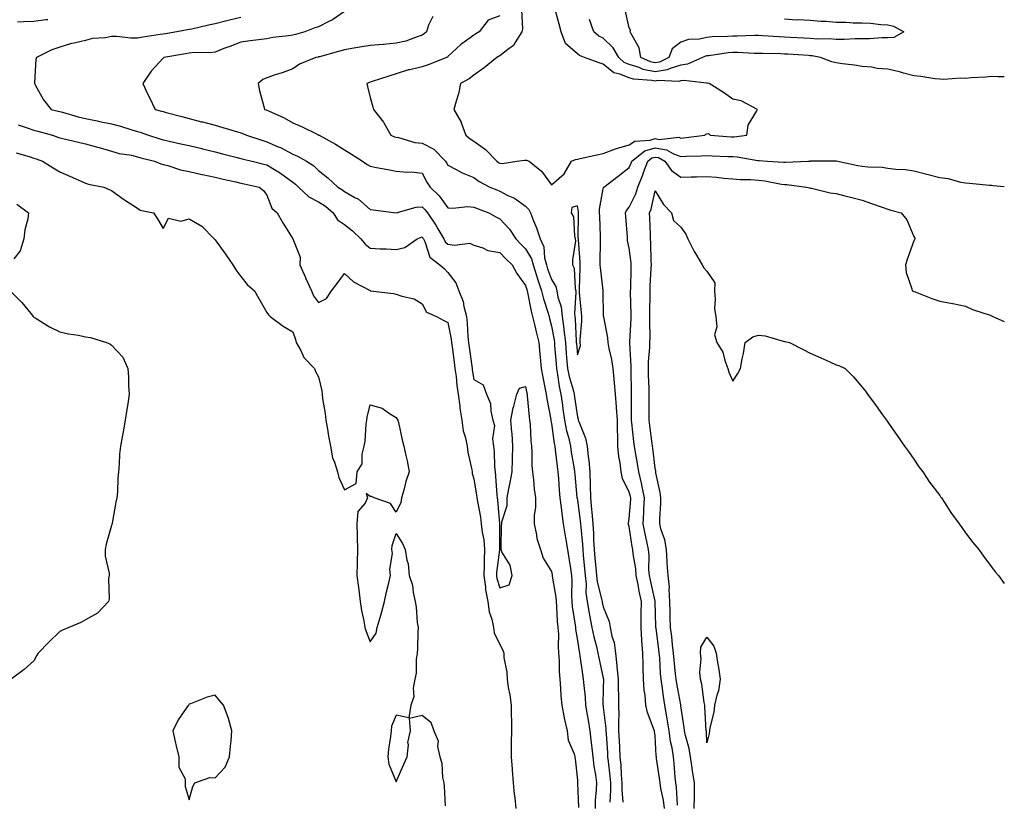
# Model space of a CAD drawing. Units: inches. Extents: x 952643 to 955283, y 7361258 to 7363898.
# Drawn here: x 954903 to 955283, y 7362575 to 7362877 of the extents above; entities that cross this region are included whole.
import ezdxf

# ---------------------------------------------------------------- set-up
doc = ezdxf.new("R2010")
doc.units = ezdxf.units.IN
doc.header["$MEASUREMENT"] = 0
doc.layers.add('Contour_95267361', color=7, linetype='Continuous', true_color=0x68afc1)

msp = doc.modelspace()

# ---------------------------------------------------------------- linework, layer by layer
at = {"layer": 'Contour_95267361'}
for points in [[(955028.05, 7362879.71, 3353), (955023.48, 7362876.5, 3353), (955021.97, 7362875.83, 3353), (955018.05, 7362873.82, 3353), (955016.59, 7362873.38, 3353), (955012.8, 7362871.92, 3353), (955009.1, 7362870.86, 3353), (955008.05, 7362870.6, 3353), (955006.47, 7362870.34, 3353), (955000.34, 7362869.64, 3353), (954998.05, 7362869.21, 3353), (954994.91, 7362868.78, 3353), (954991.6, 7362868.37, 3353), (954988.05, 7362867.86, 3353), (954983.73, 7362866.24, 3353), (954981.51, 7362865.38, 3353), (954978.05, 7362864.06, 3353), (954976.22, 7362863.74, 3353), (954969.96, 7362863.83, 3353), (954968.05, 7362863.59, 3353), (954966.63, 7362863.34, 3353), (954958.33, 7362861.92, 3353), (954958.19, 7362861.79, 3353), (954958.05, 7362861.64, 3353), (954953.33, 7362856.64, 3353), (954950.15, 7362851.92, 3353), (954952.02, 7362847.94, 3353), (954952.68, 7362846.55, 3353), (954954.92, 7362841.92, 3353), (954957.42, 7362841.29, 3353), (954958.05, 7362841.09, 3353), (954959.19, 7362840.78, 3353), (954965.29, 7362839.16, 3353), (954968.05, 7362838.42, 3353), (954972.8, 7362837.17, 3353), (954973.2, 7362837.07, 3353), (954978.05, 7362835.8, 3353), (954981.08, 7362834.95, 3353), (954986.72, 7362833.25, 3353), (954988.05, 7362832.86, 3353), (954988.74, 7362832.61, 3353), (954990.26, 7362831.92, 3353), (954996.1, 7362829.97, 3353), (954998.05, 7362829.44, 3353), (955002.48, 7362827.49, 3353), (955003.3, 7362827.17, 3353), (955008.05, 7362824.65, 3353), (955009.97, 7362823.85, 3353), (955013.36, 7362821.92, 3353), (955016.24, 7362820.12, 3353), (955018.05, 7362818.35, 3353), (955021.62, 7362815.49, 3353), (955025.51, 7362811.92, 3353), (955027.1, 7362810.97, 3353), (955028.05, 7362810.16, 3353), (955032.02, 7362807.94, 3353), (955033.42, 7362807.29, 3353), (955038.05, 7362803.31, 3353), (955039.19, 7362803.07, 3353), (955047.99, 7362801.98, 3353), (955048.05, 7362801.96, 3353), (955048.1, 7362801.97, 3353), (955055.79, 7362804.18, 3353), (955058.05, 7362804.24, 3353), (955059.25, 7362803.12, 3353), (955060.16, 7362801.92, 3353), (955063.35, 7362797.23, 3353), (955064.1, 7362795.86, 3353), (955066.41, 7362791.92, 3353), (955066.98, 7362790.84, 3353), (955068.05, 7362789.93, 3353), (955070.54, 7362789.43, 3353), (955076.44, 7362790.31, 3353), (955078.05, 7362789.5, 3353), (955081.56, 7362788.42, 3353), (955083.5, 7362787.37, 3353), (955088.05, 7362786.66, 3353), (955090.36, 7362784.24, 3353), (955092.8, 7362781.92, 3353), (955094.67, 7362778.54, 3353), (955098.05, 7362773.88, 3353), (955098.49, 7362772.36, 3353), (955098.64, 7362771.92, 3353), (955098.82, 7362771.15, 3353), (955100.16, 7362764.03, 3353), (955100.76, 7362761.92, 3353), (955101.62, 7362758.35, 3353), (955102.16, 7362756.03, 3353), (955103.2, 7362751.92, 3353), (955103.54, 7362747.41, 3353), (955103.68, 7362746.29, 3353), (955104.05, 7362741.92, 3353), (955104.68, 7362738.55, 3353), (955105.49, 7362734.48, 3353), (955105.99, 7362731.92, 3353), (955106.22, 7362730.1, 3353), (955107.74, 7362722.23, 3353), (955107.79, 7362721.92, 3353), (955107.82, 7362721.68, 3353), (955108.05, 7362720.6, 3353), (955109.09, 7362712.96, 3353), (955109.34, 7362711.92, 3353), (955109.53, 7362710.44, 3353), (955110.18, 7362704.05, 3353), (955110.48, 7362701.92, 3353), (955110.71, 7362699.26, 3353), (955111.06, 7362694.93, 3353), (955111.31, 7362691.92, 3353), (955111.81, 7362688.16, 3353), (955112.01, 7362685.88, 3353), (955112.59, 7362681.92, 3353), (955113.33, 7362677.2, 3353), (955113.44, 7362676.53, 3353), (955114.17, 7362671.92, 3353), (955114.71, 7362668.58, 3353), (955115.37, 7362664.59, 3353), (955115.81, 7362661.92, 3353), (955115.97, 7362659.84, 3353), (955115.76, 7362654.22, 3353), (955115.89, 7362651.92, 3353), (955116.08, 7362649.95, 3353), (955117.19, 7362642.78, 3353), (955117.28, 7362641.92, 3353), (955117.33, 7362641.2, 3353), (955118.05, 7362636.9, 3353), (955118.7, 7362632.58, 3353), (955118.86, 7362631.92, 3353), (955119.03, 7362630.95, 3353), (955119.97, 7362623.85, 3353), (955120.34, 7362621.92, 3353), (955120.48, 7362619.49, 3353), (955121.08, 7362614.94, 3353), (955121.23, 7362611.92, 3353), (955121.86, 7362608.11, 3353), (955122.21, 7362606.09, 3353), (955122.87, 7362601.92, 3353), (955123.43, 7362597.3, 3353), (955123.51, 7362596.46, 3353), (955124.03, 7362591.92, 3353), (955124.39, 7362588.26, 3353), (955125.03, 7362584.93, 3353), (955125.39, 7362581.92, 3353), (955125.33, 7362579.2, 3353), (955124.95, 7362575.02, 3353), (955124.89, 7362571.92, 3353)], [(955096.44, 7362880.31, 3356), (955096.91, 7362873.06, 3356), (955096.57, 7362871.92, 3356), (955094.09, 7362867.96, 3356), (955093.42, 7362866.55, 3356), (955091.21, 7362865.09, 3356), (955088.05, 7362862.65, 3356), (955087.6, 7362862.36, 3356), (955086.98, 7362861.92, 3356), (955082.03, 7362857.94, 3356), (955078.05, 7362855.11, 3356), (955076.21, 7362853.75, 3356), (955072.95, 7362851.92, 3356), (955072.07, 7362847.9, 3356), (955071.17, 7362845.05, 3356), (955070.38, 7362841.92, 3356), (955073.14, 7362837.01, 3356), (955073.19, 7362836.79, 3356), (955074.92, 7362831.92, 3356), (955076.62, 7362830.49, 3356), (955078.05, 7362829.63, 3356), (955082.6, 7362826.47, 3356), (955086.91, 7362821.92, 3356), (955087.54, 7362821.41, 3356), (955088.05, 7362821.13, 3356), (955088.97, 7362821, 3356), (955094.66, 7362821.92, 3356), (955097.6, 7362822.37, 3356), (955098.05, 7362822.31, 3356), (955098.4, 7362822.27, 3356), (955099.4, 7362821.92, 3356), (955104.23, 7362818.1, 3356), (955108.05, 7362812.84, 3356), (955112.98, 7362816.99, 3356), (955115.75, 7362821.92, 3356), (955117.36, 7362822.61, 3356), (955118.05, 7362822.76, 3356), (955119.08, 7362822.95, 3356), (955125.54, 7362824.42, 3356), (955128.05, 7362824.83, 3356), (955132.81, 7362826.68, 3356), (955133.14, 7362826.84, 3356), (955138.05, 7362828.23, 3356), (955140.28, 7362829.7, 3356), (955146.17, 7362830.03, 3356), (955148.05, 7362830.62, 3356), (955149.62, 7362830.34, 3356), (955157.26, 7362831.13, 3356), (955158.05, 7362830.86, 3356), (955159.05, 7362830.92, 3356), (955167.33, 7362831.92, 3356), (955167.69, 7362832.29, 3356), (955168.05, 7362832.53, 3356), (955168.71, 7362832.58, 3356), (955169.36, 7362831.92, 3356), (955177.48, 7362831.35, 3356), (955178.05, 7362831.32, 3356), (955178.67, 7362831.31, 3356), (955183.5, 7362831.92, 3356), (955184.1, 7362835.87, 3356), (955187.43, 7362841.3, 3356), (955187.65, 7362841.92, 3356), (955181.34, 7362845.21, 3356), (955178.05, 7362845.88, 3356), (955174.57, 7362848.45, 3356), (955168.92, 7362851.92, 3356), (955168.15, 7362852.02, 3356), (955168.05, 7362852.01, 3356), (955167.97, 7362852, 3356), (955159.22, 7362853.09, 3356), (955158.05, 7362852.95, 3356), (955157.26, 7362852.71, 3356), (955149.19, 7362853.07, 3356), (955148.05, 7362852.86, 3356), (955146.85, 7362853.12, 3356), (955139.68, 7362853.55, 3356), (955138.05, 7362854.08, 3356), (955134.45, 7362855.52, 3356), (955132.1, 7362855.97, 3356), (955128.05, 7362859.36, 3356), (955126.12, 7362859.99, 3356), (955120.8, 7362861.92, 3356), (955118.83, 7362862.7, 3356), (955118.05, 7362863.34, 3356), (955113.44, 7362867.31, 3356), (955111.83, 7362871.92, 3356), (955110.99, 7362874.86, 3356), (955109.52, 7362880.45, 3356)], [(955198.05, 7362876.83, 3354), (955202.63, 7362876.5, 3354), (955203.39, 7362876.58, 3354), (955208.05, 7362876.34, 3354), (955212.13, 7362876, 3354), (955214.05, 7362875.92, 3354), (955218.05, 7362875.62, 3354), (955221.74, 7362875.61, 3354), (955224.62, 7362875.34, 3354), (955228.05, 7362875.35, 3354), (955231.35, 7362875.22, 3354), (955235.23, 7362874.74, 3354), (955238.05, 7362874.62, 3354), (955240.18, 7362874.05, 3354), (955244.19, 7362871.92, 3354), (955240.3, 7362869.67, 3354), (955238.05, 7362869.51, 3354), (955235.74, 7362869.6, 3354), (955230.87, 7362869.1, 3354), (955228.05, 7362869.18, 3354), (955225.33, 7362869.2, 3354), (955221.1, 7362868.88, 3354), (955218.05, 7362868.89, 3354), (955215.29, 7362869.16, 3354), (955210.94, 7362869.03, 3354), (955208.05, 7362869.25, 3354), (955205.53, 7362869.4, 3354), (955200.28, 7362869.7, 3354), (955198.05, 7362869.83, 3354), (955196.05, 7362869.92, 3354), (955189.62, 7362870.35, 3354), (955188.05, 7362870.42, 3354), (955186.56, 7362870.43, 3354), (955179.76, 7362870.21, 3354), (955178.05, 7362870.22, 3354), (955176.19, 7362870.07, 3354), (955170.1, 7362869.87, 3354), (955168.05, 7362869.68, 3354), (955165.19, 7362869.06, 3354), (955161.02, 7362868.95, 3354), (955158.05, 7362867.89, 3354), (955154.65, 7362865.32, 3354), (955153.39, 7362861.92, 3354), (955149.8, 7362860.17, 3354), (955148.05, 7362859.86, 3354), (955146.36, 7362860.23, 3354), (955142.63, 7362861.92, 3354), (955141.87, 7362865.74, 3354), (955138.67, 7362871.3, 3354), (955138.43, 7362871.92, 3354), (955138.6, 7362872.46, 3354), (955138.05, 7362873.43, 3354), (955136.53, 7362880.4, 3354)], [(954913.42, 7362876.55, 3351), (954912.62, 7362876.49, 3351), (954908.05, 7362875.8, 3351), (954904.2, 7362875.77, 3351), (954901.68, 7362875.56, 3351)], [(954988.05, 7362877.34, 3352), (954983.66, 7362876.31, 3352), (954982.07, 7362875.94, 3352), (954978.05, 7362875, 3352), (954975.53, 7362874.44, 3352), (954969.07, 7362872.94, 3352), (954968.05, 7362872.71, 3352), (954967.39, 7362872.59, 3352), (954963.27, 7362871.92, 3352), (954958.87, 7362871.1, 3352), (954958.05, 7362870.96, 3352), (954956.91, 7362870.78, 3352), (954950.22, 7362869.75, 3352), (954948.05, 7362869.41, 3352), (954945.54, 7362869.41, 3352), (954939.92, 7362870.05, 3352), (954938.05, 7362870.04, 3352), (954935.71, 7362869.58, 3352), (954930.71, 7362869.26, 3352), (954928.05, 7362868.53, 3352), (954923.65, 7362867.52, 3352), (954922.58, 7362867.39, 3352), (954918.05, 7362865.98, 3352), (954915.04, 7362864.93, 3352), (954909.03, 7362861.92, 3352), (954908.76, 7362861.2, 3352), (954908.34, 7362852.21, 3352), (954908.27, 7362851.92, 3352), (954908.61, 7362851.36, 3352), (954911.73, 7362845.6, 3352), (954914.73, 7362841.92, 3352), (954917.4, 7362841.26, 3352), (954918.05, 7362841.09, 3352), (954919.18, 7362840.79, 3352), (954925.15, 7362839.02, 3352), (954928.05, 7362838.34, 3352), (954932.5, 7362837.46, 3352), (954933.41, 7362837.28, 3352), (954938.05, 7362836.38, 3352), (954941.59, 7362835.46, 3352), (954945.97, 7362834, 3352), (954948.05, 7362833.39, 3352), (954949.18, 7362833.06, 3352), (954952.31, 7362831.92, 3352), (954956.67, 7362830.54, 3352), (954958.05, 7362830.16, 3352), (954960.32, 7362829.65, 3352), (954964.81, 7362828.68, 3352), (954968.05, 7362827.94, 3352), (954972.93, 7362826.8, 3352), (954973.26, 7362826.71, 3352), (954978.05, 7362825.54, 3352), (954980.94, 7362824.81, 3352), (954986.61, 7362823.35, 3352), (954988.05, 7362822.99, 3352), (954988.87, 7362822.74, 3352), (954992.35, 7362821.92, 3352), (954996.95, 7362820.81, 3352), (954998.05, 7362820.57, 3352), (955001.68, 7362818.29, 3352), (955003.39, 7362817.27, 3352), (955008.05, 7362813.83, 3352), (955009.18, 7362813.05, 3352), (955010.34, 7362811.92, 3352), (955014.34, 7362808.21, 3352), (955018.05, 7362806.26, 3352), (955020.69, 7362804.56, 3352), (955023.73, 7362801.92, 3352), (955025.41, 7362799.29, 3352), (955028.05, 7362797.53, 3352), (955031.15, 7362795.01, 3352), (955034.41, 7362791.92, 3352), (955036.06, 7362789.93, 3352), (955038.05, 7362788.36, 3352), (955041.84, 7362788.13, 3352), (955044.18, 7362788.05, 3352), (955048.05, 7362787.79, 3352), (955051.43, 7362788.54, 3352), (955056.15, 7362791.92, 3352), (955057.47, 7362792.5, 3352), (955058.05, 7362792.7, 3352), (955058.37, 7362792.24, 3352), (955058.56, 7362791.92, 3352), (955059.11, 7362790.85, 3352), (955061.02, 7362784.88, 3352), (955064.92, 7362781.92, 3352), (955066.55, 7362780.42, 3352), (955068.05, 7362778.93, 3352), (955071.05, 7362774.92, 3352), (955072.23, 7362771.92, 3352), (955073.89, 7362767.76, 3352), (955074.14, 7362765.83, 3352), (955075.2, 7362761.92, 3352), (955075.53, 7362759.4, 3352), (955075.72, 7362754.26, 3352), (955075.97, 7362751.92, 3352), (955076.21, 7362750.08, 3352), (955077.24, 7362742.73, 3352), (955077.35, 7362741.92, 3352), (955077.42, 7362741.3, 3352), (955078.05, 7362737.65, 3352), (955081.7, 7362735.57, 3352), (955082.96, 7362731.92, 3352), (955084.52, 7362728.39, 3352), (955084.58, 7362725.39, 3352), (955085.42, 7362721.92, 3352), (955085.97, 7362719.84, 3352), (955085.32, 7362714.65, 3352), (955085.7, 7362711.92, 3352), (955085.92, 7362709.79, 3352), (955086.07, 7362703.9, 3352), (955086.24, 7362701.92, 3352), (955086.45, 7362700.32, 3352), (955086.98, 7362692.99, 3352), (955087.1, 7362691.92, 3352), (955087.22, 7362691.09, 3352), (955087.92, 7362682.05, 3352), (955087.94, 7362681.92, 3352), (955087.95, 7362681.82, 3352), (955087.97, 7362672, 3352), (955087.97, 7362671.84, 3352), (955086.82, 7362663.15, 3352), (955086.76, 7362661.92, 3352), (955086.93, 7362660.79, 3352), (955088.05, 7362657.17, 3352), (955091.66, 7362658.3, 3352), (955092.81, 7362661.92, 3352), (955092.09, 7362665.96, 3352), (955088.91, 7362671.07, 3352), (955088.57, 7362671.92, 3352), (955088.64, 7362672.5, 3352), (955088.73, 7362681.23, 3352), (955088.83, 7362681.92, 3352), (955088.8, 7362682.67, 3352), (955090.94, 7362689.03, 3352), (955090.88, 7362691.92, 3352), (955091.56, 7362695.43, 3352), (955092.06, 7362697.91, 3352), (955092.82, 7362701.92, 3352), (955092.96, 7362706.83, 3352), (955092.97, 7362707, 3352), (955093.12, 7362711.92, 3352), (955092.85, 7362716.72, 3352), (955092.73, 7362717.24, 3352), (955092.36, 7362721.92, 3352), (955093.24, 7362726.74, 3352), (955093.48, 7362727.35, 3352), (955094.69, 7362731.92, 3352), (955095.74, 7362734.23, 3352), (955098.05, 7362734.93, 3352), (955098.52, 7362732.39, 3352), (955098.61, 7362731.92, 3352), (955098.69, 7362731.28, 3352), (955099.38, 7362723.25, 3352), (955099.57, 7362721.92, 3352), (955099.78, 7362720.19, 3352), (955100.03, 7362713.9, 3352), (955100.32, 7362711.92, 3352), (955100.51, 7362709.46, 3352), (955100.5, 7362704.37, 3352), (955100.74, 7362701.92, 3352), (955101.09, 7362698.89, 3352), (955101.41, 7362695.28, 3352), (955101.82, 7362691.92, 3352), (955101.83, 7362688.14, 3352), (955101.31, 7362685.18, 3352), (955101.32, 7362681.92, 3352), (955102.27, 7362677.7, 3352), (955102.42, 7362676.29, 3352), (955103.76, 7362671.92, 3352), (955104.81, 7362668.68, 3352), (955108.05, 7362663.52, 3352), (955108.26, 7362662.14, 3352), (955108.3, 7362661.92, 3352), (955108.32, 7362661.64, 3352), (955109.71, 7362653.58, 3352), (955109.82, 7362651.92, 3352), (955110, 7362649.97, 3352), (955110.29, 7362644.15, 3352), (955110.52, 7362641.92, 3352), (955110.71, 7362639.27, 3352), (955110.6, 7362634.47, 3352), (955110.8, 7362631.92, 3352), (955111.02, 7362628.95, 3352), (955110.99, 7362624.85, 3352), (955111.22, 7362621.92, 3352), (955111.56, 7362618.41, 3352), (955111.6, 7362615.47, 3352), (955112.01, 7362611.92, 3352), (955112.93, 7362607.04, 3352), (955112.95, 7362606.82, 3352), (955114.16, 7362601.92, 3352), (955114.51, 7362598.39, 3352), (955116.86, 7362593.11, 3352), (955117.08, 7362591.92, 3352), (955117.24, 7362591.11, 3352), (955118.05, 7362582.85, 3352), (955118.07, 7362581.94, 3352), (955118.08, 7362581.92, 3352), (955118.07, 7362581.9, 3352), (955118.46, 7362572.33, 3352)], [(955062.17, 7362877.8, 3354), (955060.59, 7362874.46, 3354), (955059.77, 7362871.92, 3354), (955058.91, 7362871.06, 3354), (955058.05, 7362870.53, 3354), (955056.1, 7362869.97, 3354), (955051.77, 7362868.2, 3354), (955048.05, 7362867.43, 3354), (955043.15, 7362867.02, 3354), (955042.96, 7362867.01, 3354), (955038.05, 7362866.54, 3354), (955033.98, 7362865.99, 3354), (955031.63, 7362865.51, 3354), (955028.05, 7362864.96, 3354), (955025.72, 7362864.25, 3354), (955018.38, 7362862.25, 3354), (955018.05, 7362862.15, 3354), (955017.86, 7362862.11, 3354), (955017.03, 7362861.92, 3354), (955010.65, 7362859.32, 3354), (955008.05, 7362857.63, 3354), (955003.99, 7362855.98, 3354), (955001.33, 7362855.2, 3354), (954998.05, 7362854.07, 3354), (954996.58, 7362853.4, 3354), (954994.75, 7362851.92, 3354), (954995.19, 7362849.06, 3354), (954996.92, 7362843.05, 3354), (954997.13, 7362841.92, 3354), (954997.83, 7362841.7, 3354), (954998.05, 7362841.6, 3354), (954998.67, 7362841.3, 3354), (955004.74, 7362838.6, 3354), (955008.05, 7362836.78, 3354), (955011.46, 7362835.33, 3354), (955017.79, 7362832.19, 3354), (955018.15, 7362832.02, 3354), (955018.26, 7362831.92, 3354), (955024.61, 7362828.48, 3354), (955028.05, 7362826.31, 3354), (955030.8, 7362824.67, 3354), (955034.97, 7362821.92, 3354), (955036.79, 7362820.66, 3354), (955038.05, 7362819.98, 3354), (955040.46, 7362819.51, 3354), (955044.85, 7362818.71, 3354), (955048.05, 7362818.06, 3354), (955052.28, 7362817.69, 3354), (955054, 7362817.86, 3354), (955058.05, 7362817.34, 3354), (955059.92, 7362813.8, 3354), (955061.12, 7362811.92, 3354), (955064.71, 7362808.58, 3354), (955068.05, 7362803.97, 3354), (955069.92, 7362803.8, 3354), (955075.6, 7362804.37, 3354), (955078.05, 7362804.22, 3354), (955079.68, 7362803.55, 3354), (955083.88, 7362801.92, 3354), (955086.58, 7362800.45, 3354), (955088.05, 7362799.72, 3354), (955091.79, 7362795.67, 3354), (955094.25, 7362791.92, 3354), (955096.12, 7362789.98, 3354), (955098.05, 7362788.13, 3354), (955100.34, 7362784.21, 3354), (955100.94, 7362781.92, 3354), (955102.26, 7362777.72, 3354), (955102.61, 7362776.48, 3354), (955104.13, 7362771.92, 3354), (955104.9, 7362768.77, 3354), (955106.73, 7362763.24, 3354), (955107.09, 7362761.92, 3354), (955107.29, 7362761.15, 3354), (955108.05, 7362758.27, 3354), (955109.05, 7362752.92, 3354), (955109.15, 7362751.92, 3354), (955109.25, 7362750.71, 3354), (955109.82, 7362743.69, 3354), (955109.96, 7362741.92, 3354), (955110.43, 7362739.54, 3354), (955111.01, 7362734.88, 3354), (955111.7, 7362731.92, 3354), (955112.28, 7362727.69, 3354), (955112.45, 7362726.32, 3354), (955113.07, 7362721.92, 3354), (955113.89, 7362717.76, 3354), (955114.59, 7362715.38, 3354), (955115.39, 7362711.92, 3354), (955115.71, 7362709.57, 3354), (955116.81, 7362703.16, 3354), (955116.99, 7362701.92, 3354), (955117.06, 7362700.94, 3354), (955117.87, 7362692.09, 3354), (955117.89, 7362691.92, 3354), (955117.91, 7362691.78, 3354), (955118.05, 7362691.06, 3354), (955119.16, 7362683.04, 3354), (955119.26, 7362681.92, 3354), (955119.35, 7362680.62, 3354), (955120.03, 7362673.9, 3354), (955120.15, 7362671.92, 3354), (955120.35, 7362669.61, 3354), (955120.83, 7362664.7, 3354), (955121.08, 7362661.92, 3354), (955121.43, 7362658.54, 3354), (955121.33, 7362655.21, 3354), (955121.8, 7362651.92, 3354), (955122.61, 7362647.35, 3354), (955122.73, 7362646.6, 3354), (955123.64, 7362641.92, 3354), (955124.38, 7362638.25, 3354), (955125.39, 7362634.58, 3354), (955126, 7362631.92, 3354), (955126.29, 7362630.17, 3354), (955128.05, 7362622.24, 3354), (955128.1, 7362621.97, 3354), (955128.11, 7362621.92, 3354), (955128.11, 7362621.87, 3354), (955128.05, 7362618.41, 3354), (955127.92, 7362612.04, 3354), (955127.93, 7362611.92, 3354), (955127.95, 7362611.82, 3354), (955128.05, 7362611.13, 3354), (955129.04, 7362602.91, 3354), (955129.06, 7362601.92, 3354), (955129.12, 7362600.85, 3354), (955129.63, 7362593.5, 3354), (955129.72, 7362591.92, 3354), (955129.9, 7362590.07, 3354), (955130.64, 7362584.51, 3354), (955130.86, 7362581.92, 3354), (955130.86, 7362579.11, 3354), (955130.58, 7362574.45, 3354)], [(955088.05, 7362878.08, 3355), (955083.63, 7362876.34, 3355), (955080.14, 7362871.92, 3355), (955078.85, 7362871.12, 3355), (955078.05, 7362870.56, 3355), (955073.38, 7362867.25, 3355), (955072.98, 7362866.99, 3355), (955068.05, 7362862.28, 3355), (955067.86, 7362862.1, 3355), (955067.52, 7362861.92, 3355), (955060.76, 7362859.21, 3355), (955058.05, 7362858.33, 3355), (955053.37, 7362857.24, 3355), (955052.79, 7362857.18, 3355), (955048.05, 7362855.61, 3355), (955045.21, 7362854.77, 3355), (955038.79, 7362852.66, 3355), (955038.05, 7362852.43, 3355), (955037.67, 7362852.3, 3355), (955036.66, 7362851.92, 3355), (955036.91, 7362850.78, 3355), (955038.05, 7362846.5, 3355), (955039.03, 7362842.89, 3355), (955039.23, 7362841.92, 3355), (955043.1, 7362836.97, 3355), (955043.21, 7362836.76, 3355), (955045.98, 7362831.92, 3355), (955047.45, 7362831.32, 3355), (955048.05, 7362831.17, 3355), (955048.94, 7362831.03, 3355), (955055.25, 7362829.12, 3355), (955058.05, 7362828.83, 3355), (955062.65, 7362826.52, 3355), (955067.08, 7362821.92, 3355), (955067.42, 7362821.3, 3355), (955068.05, 7362820.36, 3355), (955071.23, 7362818.74, 3355), (955073.56, 7362817.43, 3355), (955078.05, 7362815.61, 3355), (955080.15, 7362814.02, 3355), (955084.28, 7362811.92, 3355), (955086.94, 7362810.81, 3355), (955088.05, 7362810.37, 3355), (955091.24, 7362808.73, 3355), (955093.76, 7362807.63, 3355), (955098.05, 7362804.54, 3355), (955099.35, 7362803.22, 3355), (955099.92, 7362801.92, 3355), (955101.12, 7362798.85, 3355), (955102.29, 7362796.16, 3355), (955103.69, 7362791.92, 3355), (955105.03, 7362788.9, 3355), (955105.36, 7362784.61, 3355), (955106.07, 7362781.92, 3355), (955106.55, 7362780.41, 3355), (955108.05, 7362776.2, 3355), (955109.71, 7362773.58, 3355), (955110.15, 7362771.92, 3355), (955110.56, 7362769.41, 3355), (955111.79, 7362765.66, 3355), (955112.2, 7362761.92, 3355), (955112.8, 7362757.17, 3355), (955112.87, 7362756.74, 3355), (955113.4, 7362751.92, 3355), (955113.75, 7362747.62, 3355), (955113.88, 7362746.09, 3355), (955114.23, 7362741.92, 3355), (955114.86, 7362738.72, 3355), (955116.38, 7362733.59, 3355), (955116.77, 7362731.92, 3355), (955116.93, 7362730.79, 3355), (955118.05, 7362723.25, 3355), (955118.4, 7362722.27, 3355), (955118.4, 7362721.92, 3355), (955118.55, 7362721.42, 3355), (955121.13, 7362715, 3355), (955121.81, 7362711.92, 3355), (955122.22, 7362707.75, 3355), (955122.46, 7362706.33, 3355), (955122.83, 7362701.92, 3355), (955122.98, 7362696.99, 3355), (955122.99, 7362696.86, 3355), (955123.14, 7362691.92, 3355), (955123.57, 7362687.44, 3355), (955123.63, 7362686.35, 3355), (955124.02, 7362681.92, 3355), (955124.26, 7362678.13, 3355), (955124.31, 7362675.66, 3355), (955124.53, 7362671.92, 3355), (955124.82, 7362668.69, 3355), (955125.14, 7362664.84, 3355), (955125.39, 7362661.92, 3355), (955125.65, 7362659.51, 3355), (955127.53, 7362652.44, 3355), (955127.61, 7362651.92, 3355), (955127.68, 7362651.54, 3355), (955128.05, 7362649.9, 3355), (955130.29, 7362644.16, 3355), (955130.76, 7362641.92, 3355), (955131.42, 7362638.55, 3355), (955132.2, 7362636.07, 3355), (955132.81, 7362631.92, 3355), (955133.32, 7362627.19, 3355), (955133.33, 7362626.64, 3355), (955133.77, 7362621.92, 3355), (955133.82, 7362617.69, 3355), (955133.88, 7362616.09, 3355), (955133.93, 7362611.92, 3355), (955134.04, 7362607.91, 3355), (955133.91, 7362606.06, 3355), (955134, 7362601.92, 3355), (955134.21, 7362598.08, 3355), (955134.31, 7362595.66, 3355), (955134.51, 7362591.92, 3355), (955134.83, 7362588.69, 3355), (955135.01, 7362584.96, 3355), (955135.28, 7362581.92, 3355), (955135.28, 7362579.15, 3355), (955135.57, 7362574.4, 3355)], [(955283, 7362854.43, 3355), (955280.67, 7362854.54, 3355), (955278.05, 7362854.6, 3355), (955275.67, 7362854.31, 3355), (955270.19, 7362854.06, 3355), (955268.05, 7362853.83, 3355), (955266.04, 7362853.94, 3355), (955259.6, 7362853.48, 3355), (955258.05, 7362853.58, 3355), (955256.22, 7362853.75, 3355), (955250.78, 7362854.66, 3355), (955248.05, 7362854.87, 3355), (955244.04, 7362855.93, 3355), (955242.51, 7362856.39, 3355), (955238.05, 7362857.48, 3355), (955233.9, 7362857.77, 3355), (955231.81, 7362858.16, 3355), (955228.05, 7362858.5, 3355), (955225.1, 7362858.97, 3355), (955220.42, 7362859.55, 3355), (955218.05, 7362859.91, 3355), (955216.39, 7362860.26, 3355), (955212.02, 7362861.92, 3355), (955208.71, 7362862.58, 3355), (955208.05, 7362862.63, 3355), (955207.29, 7362862.68, 3355), (955199.32, 7362863.19, 3355), (955198.05, 7362863.27, 3355), (955196.64, 7362863.33, 3355), (955189.6, 7362863.47, 3355), (955188.05, 7362863.54, 3355), (955186.42, 7362863.55, 3355), (955179.96, 7362863.83, 3355), (955178.05, 7362863.85, 3355), (955176.27, 7362863.7, 3355), (955168.79, 7362862.66, 3355), (955168.05, 7362862.59, 3355), (955167.49, 7362862.47, 3355), (955166.42, 7362861.92, 3355), (955160.66, 7362859.32, 3355), (955158.05, 7362858.98, 3355), (955153.84, 7362857.71, 3355), (955152.78, 7362857.19, 3355), (955148.05, 7362856.36, 3355), (955143.48, 7362857.35, 3355), (955141.92, 7362858.06, 3355), (955138.05, 7362859.29, 3355), (955136.17, 7362860.05, 3355), (955134.08, 7362861.92, 3355), (955131.84, 7362865.71, 3355), (955128.05, 7362869.37, 3355), (955126.36, 7362870.23, 3355), (955124.43, 7362871.92, 3355), (955122.74, 7362876.61, 3355)], [(954902.04, 7362835.92, 3351), (954905.09, 7362834.88, 3351), (954908.05, 7362833.92, 3351), (954909.63, 7362833.5, 3351), (954915.25, 7362831.92, 3351), (954917.36, 7362831.23, 3351), (954918.05, 7362830.98, 3351), (954919.28, 7362830.69, 3351), (954925.36, 7362829.23, 3351), (954928.05, 7362828.59, 3351), (954932.63, 7362827.34, 3351), (954933.29, 7362827.17, 3351), (954938.05, 7362825.81, 3351), (954941.05, 7362824.92, 3351), (954945.77, 7362824.19, 3351), (954948.05, 7362823.65, 3351), (954949.39, 7362823.26, 3351), (954954.72, 7362821.92, 3351), (954957.07, 7362820.95, 3351), (954958.05, 7362820.6, 3351), (954959.78, 7362820.2, 3351), (954964.7, 7362818.57, 3351), (954968.05, 7362817.96, 3351), (954972.93, 7362816.8, 3351), (954973.22, 7362816.76, 3351), (954978.05, 7362815.76, 3351), (954981.14, 7362815, 3351), (954986.08, 7362813.89, 3351), (954988.05, 7362813.43, 3351), (954989.27, 7362813.15, 3351), (954995.08, 7362811.92, 3351), (954996.72, 7362810.6, 3351), (954998.05, 7362808.8, 3351), (954999.94, 7362803.81, 3351), (955002.08, 7362801.92, 3351), (955004.29, 7362798.17, 3351), (955008.05, 7362791.96, 3351), (955008.08, 7362791.92, 3351), (955008.08, 7362791.89, 3351), (955010.95, 7362784.82, 3351), (955010.82, 7362781.92, 3351), (955013, 7362776.97, 3351), (955013.03, 7362776.9, 3351), (955015.27, 7362771.92, 3351), (955016.13, 7362769.99, 3351), (955018.05, 7362767.3, 3351), (955021.07, 7362768.9, 3351), (955023.04, 7362771.92, 3351), (955025.26, 7362774.71, 3351), (955028.05, 7362778.54, 3351), (955031.5, 7362775.36, 3351), (955038.04, 7362771.93, 3351), (955038.05, 7362771.92, 3351), (955038.11, 7362771.92, 3351), (955046.99, 7362770.86, 3351), (955048.05, 7362770.54, 3351), (955050.22, 7362769.75, 3351), (955054.93, 7362768.81, 3351), (955058.05, 7362766.89, 3351), (955059.7, 7362763.57, 3351), (955063.67, 7362761.92, 3351), (955066.49, 7362760.36, 3351), (955068.05, 7362759.57, 3351), (955069.33, 7362753.2, 3351), (955069.47, 7362751.92, 3351), (955069.69, 7362750.28, 3351), (955070.44, 7362744.32, 3351), (955070.76, 7362741.92, 3351), (955071.17, 7362738.8, 3351), (955071.49, 7362735.36, 3351), (955071.97, 7362731.92, 3351), (955072.59, 7362727.38, 3351), (955072.68, 7362726.55, 3351), (955073.37, 7362721.92, 3351), (955073.93, 7362717.8, 3351), (955074.83, 7362715.14, 3351), (955075.46, 7362711.92, 3351), (955075.74, 7362709.61, 3351), (955077.25, 7362702.72, 3351), (955077.36, 7362701.92, 3351), (955077.44, 7362701.31, 3351), (955078.05, 7362699.33, 3351), (955079.1, 7362692.97, 3351), (955079.22, 7362691.92, 3351), (955079.42, 7362690.56, 3351), (955080.58, 7362684.45, 3351), (955080.9, 7362681.92, 3351), (955081.26, 7362678.71, 3351), (955081.86, 7362675.73, 3351), (955082.21, 7362671.92, 3351), (955082.01, 7362667.97, 3351), (955082.07, 7362665.95, 3351), (955081.9, 7362661.92, 3351), (955082.53, 7362657.44, 3351), (955082.54, 7362656.41, 3351), (955083.4, 7362651.92, 3351), (955084.01, 7362647.88, 3351), (955084.95, 7362645.02, 3351), (955085.59, 7362641.92, 3351), (955085.96, 7362639.83, 3351), (955088.05, 7362635.25, 3351), (955089.29, 7362633.16, 3351), (955089.6, 7362631.92, 3351), (955089.66, 7362630.31, 3351), (955090.8, 7362624.67, 3351), (955090.87, 7362621.92, 3351), (955091.34, 7362618.63, 3351), (955091.95, 7362615.81, 3351), (955092.41, 7362611.92, 3351), (955092.49, 7362607.47, 3351), (955092.56, 7362606.43, 3351), (955092.64, 7362601.92, 3351), (955092.53, 7362597.44, 3351), (955092.52, 7362596.39, 3351), (955092.41, 7362591.92, 3351), (955092.83, 7362587.14, 3351), (955092.86, 7362586.73, 3351), (955093.29, 7362581.92, 3351), (955093.67, 7362577.55, 3351), (955093.85, 7362576.12, 3351), (955094.25, 7362571.92, 3351)], [(955151.68, 7362571.92, 3355), (955151.28, 7362575.15, 3355), (955150.33, 7362579.65, 3355), (955149.99, 7362581.92, 3355), (955149.8, 7362583.67, 3355), (955148.64, 7362591.33, 3355), (955148.57, 7362591.92, 3355), (955148.5, 7362592.36, 3355), (955148.05, 7362600.04, 3355), (955147.84, 7362601.71, 3355), (955147.84, 7362601.92, 3355), (955147.75, 7362602.23, 3355), (955145.13, 7362609, 3355), (955144.45, 7362611.92, 3355), (955144.18, 7362615.79, 3355), (955143.84, 7362617.72, 3355), (955143.62, 7362621.92, 3355), (955143.51, 7362626.46, 3355), (955143.45, 7362627.32, 3355), (955143.34, 7362631.92, 3355), (955142.99, 7362636.86, 3355), (955142.99, 7362636.98, 3355), (955142.69, 7362641.92, 3355), (955142.73, 7362646.59, 3355), (955142.76, 7362647.22, 3355), (955142.79, 7362651.92, 3355), (955141.98, 7362655.85, 3355), (955141.5, 7362658.47, 3355), (955140.81, 7362661.92, 3355), (955140.63, 7362664.49, 3355), (955139.63, 7362670.34, 3355), (955139.5, 7362671.92, 3355), (955139.24, 7362673.11, 3355), (955138.05, 7362680.84, 3355), (955137.76, 7362681.63, 3355), (955137.72, 7362681.92, 3355), (955137.76, 7362682.21, 3355), (955138.05, 7362683.89, 3355), (955138.64, 7362691.33, 3355), (955138.67, 7362691.92, 3355), (955138.57, 7362692.44, 3355), (955138.05, 7362694.13, 3355), (955135.48, 7362699.35, 3355), (955134.93, 7362701.92, 3355), (955134.57, 7362705.4, 3355), (955134.07, 7362707.94, 3355), (955133.72, 7362711.92, 3355), (955133.71, 7362716.25, 3355), (955133.61, 7362717.48, 3355), (955133.61, 7362721.92, 3355), (955133.2, 7362726.77, 3355), (955133.2, 7362727.07, 3355), (955132.72, 7362731.92, 3355), (955132.42, 7362736.3, 3355), (955132.23, 7362737.74, 3355), (955131.92, 7362741.92, 3355), (955131.42, 7362745.29, 3355), (955130.34, 7362749.63, 3355), (955129.94, 7362751.92, 3355), (955129.85, 7362753.71, 3355), (955128.21, 7362761.76, 3355), (955128.2, 7362761.92, 3355), (955128.2, 7362762.06, 3355), (955128.07, 7362771.9, 3355), (955128.07, 7362771.94, 3355), (955128.05, 7362772.05, 3355), (955126.94, 7362780.81, 3355), (955126.9, 7362781.92, 3355), (955126.87, 7362783.1, 3355), (955127.04, 7362790.91, 3355), (955127.01, 7362791.92, 3355), (955127, 7362792.97, 3355), (955126.67, 7362800.54, 3355), (955126.65, 7362801.92, 3355), (955126.63, 7362803.34, 3355), (955128.05, 7362811.3, 3355), (955128.18, 7362811.8, 3355), (955128.26, 7362811.92, 3355), (955133.84, 7362816.13, 3355), (955138.05, 7362819.46, 3355), (955138.8, 7362821.16, 3355), (955139.09, 7362821.92, 3355), (955144.11, 7362825.86, 3355), (955148.05, 7362827.08, 3355), (955152.44, 7362826.31, 3355), (955155.23, 7362824.75, 3355), (955158.05, 7362823.77, 3355), (955160.02, 7362823.9, 3355), (955165.98, 7362823.99, 3355), (955168.05, 7362824.13, 3355), (955170.15, 7362824.02, 3355), (955176.17, 7362823.79, 3355), (955178.05, 7362823.69, 3355), (955179.78, 7362823.65, 3355), (955187.79, 7362822.18, 3355), (955188.05, 7362822.17, 3355), (955188.32, 7362822.2, 3355), (955191.48, 7362821.92, 3355), (955197.7, 7362821.57, 3355), (955198.05, 7362821.51, 3355), (955198.47, 7362821.5, 3355), (955207.1, 7362821.92, 3355), (955207.99, 7362821.98, 3355), (955208.05, 7362821.98, 3355), (955208.12, 7362821.99, 3355), (955217.91, 7362822.06, 3355), (955218.05, 7362822.06, 3355), (955218.19, 7362822.05, 3355), (955218.66, 7362821.92, 3355), (955226.44, 7362820.31, 3355), (955228.05, 7362819.99, 3355), (955230.26, 7362819.72, 3355), (955235.76, 7362819.63, 3355), (955238.05, 7362819.27, 3355), (955241.1, 7362818.87, 3355), (955244.88, 7362818.74, 3355), (955248.05, 7362818.22, 3355), (955253.02, 7362816.94, 3355), (955253.07, 7362816.93, 3355), (955258.05, 7362815.66, 3355), (955261.34, 7362815.21, 3355), (955266.11, 7362813.86, 3355), (955268.05, 7362813.52, 3355), (955269.59, 7362813.47, 3355), (955277.32, 7362812.65, 3355), (955278.05, 7362812.62, 3355), (955278.69, 7362812.56, 3355), (955283, 7362812.17, 3355)], [(954901.22, 7362825.09, 3350), (954906.24, 7362823.73, 3350), (954908.05, 7362823.14, 3350), (954908.96, 7362822.83, 3350), (954911.42, 7362821.92, 3350), (954915.51, 7362819.38, 3350), (954918.05, 7362817.78, 3350), (954922.18, 7362816.05, 3350), (954925.41, 7362814.56, 3350), (954928.05, 7362813.38, 3350), (954929.12, 7362812.99, 3350), (954935.05, 7362811.92, 3350), (954937.09, 7362810.96, 3350), (954938.05, 7362810.54, 3350), (954942.69, 7362807.28, 3350), (954943.11, 7362806.98, 3350), (954948.05, 7362803.73, 3350), (954949.18, 7362803.05, 3350), (954954.3, 7362801.92, 3350), (954955.82, 7362799.69, 3350), (954958.05, 7362795.97, 3350), (954960.09, 7362799.88, 3350), (954964.85, 7362798.71, 3350), (954968.05, 7362799.63, 3350), (954972.9, 7362796.78, 3350), (954977.71, 7362791.92, 3350), (954977.87, 7362791.75, 3350), (954978.05, 7362791.58, 3350), (954982.1, 7362785.97, 3350), (954984.92, 7362781.92, 3350), (954986.04, 7362779.91, 3350), (954988.05, 7362777.4, 3350), (954990.49, 7362774.36, 3350), (954993.3, 7362771.92, 3350), (954995.02, 7362768.89, 3350), (954998.05, 7362763.55, 3350), (954998.67, 7362762.54, 3350), (954999.36, 7362761.92, 3350), (955004.34, 7362758.21, 3350), (955008.05, 7362756.04, 3350), (955009.17, 7362753.05, 3350), (955009.44, 7362751.92, 3350), (955011.16, 7362748.81, 3350), (955012.3, 7362746.17, 3350), (955016.49, 7362741.92, 3350), (955016.88, 7362740.75, 3350), (955018.05, 7362738.67, 3350), (955019.35, 7362733.22, 3350), (955019.45, 7362731.92, 3350), (955019.63, 7362730.34, 3350), (955020.59, 7362724.46, 3350), (955020.85, 7362721.92, 3350), (955021.48, 7362718.49, 3350), (955021.88, 7362715.75, 3350), (955022.64, 7362711.92, 3350), (955023.47, 7362707.34, 3350), (955024.24, 7362705.73, 3350), (955025.4, 7362701.92, 3350), (955025.93, 7362699.8, 3350), (955028.05, 7362695.03, 3350), (955032.57, 7362697.4, 3350), (955032.99, 7362701.92, 3350), (955034.89, 7362705.08, 3350), (955034.87, 7362708.73, 3350), (955035.72, 7362711.92, 3350), (955036.11, 7362713.86, 3350), (955036.45, 7362720.31, 3350), (955036.69, 7362721.92, 3350), (955036.87, 7362723.1, 3350), (955038.05, 7362727.84, 3350), (955042.68, 7362726.55, 3350), (955045.52, 7362724.45, 3350), (955048.05, 7362722.96, 3350), (955048.43, 7362722.3, 3350), (955048.69, 7362721.92, 3350), (955048.9, 7362721.07, 3350), (955050.4, 7362714.27, 3350), (955051, 7362711.92, 3350), (955051.74, 7362708.23, 3350), (955052.32, 7362706.19, 3350), (955053.04, 7362701.92, 3350), (955051.74, 7362698.23, 3350), (955050.98, 7362694.85, 3350), (955050.13, 7362691.92, 3350), (955049.82, 7362690.16, 3350), (955048.05, 7362686.39, 3350), (955045.88, 7362689.75, 3350), (955039.57, 7362691.92, 3350), (955038.56, 7362692.43, 3350), (955038.05, 7362692.4, 3350), (955036.4, 7362693.57, 3350), (955037.01, 7362691.92, 3350), (955036.04, 7362689.91, 3350), (955033.29, 7362686.68, 3350), (955032.89, 7362681.92, 3350), (955033, 7362676.96, 3350), (955033.02, 7362676.89, 3350), (955033.1, 7362671.92, 3350), (955032.93, 7362667.04, 3350), (955032.97, 7362666.84, 3350), (955032.85, 7362661.92, 3350), (955033.46, 7362657.33, 3350), (955033.56, 7362656.42, 3350), (955034.11, 7362651.92, 3350), (955034.59, 7362648.47, 3350), (955035.56, 7362644.41, 3350), (955035.98, 7362641.92, 3350), (955036.42, 7362640.29, 3350), (955038.05, 7362636.34, 3350), (955040.34, 7362639.63, 3350), (955040.74, 7362641.92, 3350), (955041.81, 7362645.68, 3350), (955042.42, 7362647.56, 3350), (955043.53, 7362651.92, 3350), (955044.27, 7362655.69, 3350), (955045.18, 7362659.05, 3350), (955045.82, 7362661.92, 3350), (955045.61, 7362664.36, 3350), (955046.57, 7362670.44, 3350), (955046.35, 7362671.92, 3350), (955046.43, 7362673.54, 3350), (955048.05, 7362678.16, 3350), (955050.47, 7362674.34, 3350), (955051.54, 7362671.92, 3350), (955052.15, 7362667.82, 3350), (955052.61, 7362666.48, 3350), (955053.04, 7362661.92, 3350), (955054.37, 7362658.24, 3350), (955054.55, 7362655.42, 3350), (955055.36, 7362651.92, 3350), (955055.82, 7362649.69, 3350), (955056.19, 7362643.77, 3350), (955056.5, 7362641.92, 3350), (955056.36, 7362640.23, 3350), (955056.32, 7362633.65, 3350), (955056.16, 7362631.92, 3350), (955055.79, 7362629.67, 3350), (955055.78, 7362624.18, 3350), (955055.27, 7362621.92, 3350), (955054.59, 7362618.47, 3350), (955054.92, 7362615.06, 3350), (955053.65, 7362611.92, 3350), (955052.93, 7362607.03, 3350), (955048.05, 7362607.97, 3350), (955046.21, 7362603.76, 3350), (955046.09, 7362601.92, 3350), (955045.87, 7362599.74, 3350), (955045.1, 7362594.87, 3350), (955044.84, 7362591.92, 3350), (955045.23, 7362589.1, 3350), (955048.05, 7362582.22, 3350), (955050.94, 7362589.03, 3350), (955052.28, 7362591.92, 3350), (955052.75, 7362596.62, 3350), (955052.52, 7362597.45, 3350), (955053.62, 7362601.92, 3350), (955053.15, 7362606.82, 3350), (955058.05, 7362608, 3350), (955061.38, 7362605.25, 3350), (955062.58, 7362601.92, 3350), (955064.24, 7362598.11, 3350), (955064.05, 7362595.92, 3350), (955064.86, 7362591.92, 3350), (955065.65, 7362589.52, 3350), (955066, 7362583.97, 3350), (955066.45, 7362581.92, 3350), (955066.57, 7362580.44, 3350), (955066.96, 7362573.01, 3350)], [(955156.75, 7362573.22, 3354), (955156.37, 7362580.25, 3354), (955156.14, 7362581.92, 3354), (955155.89, 7362584.07, 3354), (955155.5, 7362589.37, 3354), (955155.2, 7362591.92, 3354), (955154.63, 7362595.34, 3354), (955154.02, 7362597.89, 3354), (955153.47, 7362601.92, 3354), (955152.76, 7362606.63, 3354), (955152.6, 7362607.37, 3354), (955151.84, 7362611.92, 3354), (955151.3, 7362615.17, 3354), (955150.79, 7362619.17, 3354), (955150.37, 7362621.92, 3354), (955150.19, 7362624.06, 3354), (955149.85, 7362630.13, 3354), (955149.69, 7362631.92, 3354), (955149.52, 7362633.4, 3354), (955148.46, 7362641.51, 3354), (955148.41, 7362641.92, 3354), (955148.4, 7362642.27, 3354), (955148.07, 7362651.91, 3354), (955148.07, 7362651.92, 3354), (955148.06, 7362651.93, 3354), (955148.05, 7362651.98, 3354), (955146.24, 7362660.11, 3354), (955145.88, 7362661.92, 3354), (955145.71, 7362664.26, 3354), (955145.76, 7362669.62, 3354), (955145.55, 7362671.92, 3354), (955144.91, 7362675.07, 3354), (955144.18, 7362678.06, 3354), (955143.46, 7362681.92, 3354), (955143.69, 7362686.27, 3354), (955143.73, 7362687.61, 3354), (955143.96, 7362691.92, 3354), (955143, 7362696.87, 3354), (955142.95, 7362697.02, 3354), (955141.8, 7362701.92, 3354), (955141.33, 7362705.2, 3354), (955140.48, 7362709.49, 3354), (955140.1, 7362711.92, 3354), (955139.87, 7362713.74, 3354), (955139.12, 7362720.85, 3354), (955138.99, 7362721.92, 3354), (955138.99, 7362722.86, 3354), (955138.95, 7362731.02, 3354), (955138.95, 7362731.92, 3354), (955138.93, 7362732.8, 3354), (955138.87, 7362741.1, 3354), (955138.85, 7362741.92, 3354), (955138.86, 7362742.73, 3354), (955138.26, 7362751.7, 3354), (955138.26, 7362751.92, 3354), (955138.27, 7362752.14, 3354), (955138.82, 7362761.15, 3354), (955138.84, 7362761.92, 3354), (955138.83, 7362762.71, 3354), (955138.63, 7362771.34, 3354), (955138.63, 7362771.92, 3354), (955138.65, 7362772.52, 3354), (955138.83, 7362781.14, 3354), (955138.86, 7362781.92, 3354), (955138.8, 7362782.68, 3354), (955138.05, 7362788.33, 3354), (955137.47, 7362791.34, 3354), (955137.43, 7362791.92, 3354), (955137.39, 7362792.58, 3354), (955136.73, 7362800.6, 3354), (955136.64, 7362801.92, 3354), (955137.05, 7362802.91, 3354), (955138.05, 7362804.1, 3354), (955140.62, 7362809.35, 3354), (955141.41, 7362811.92, 3354), (955143.34, 7362816.63, 3354), (955143.63, 7362817.49, 3354), (955145.24, 7362821.92, 3354), (955146.82, 7362823.15, 3354), (955148.05, 7362823.53, 3354), (955149.43, 7362823.3, 3354), (955151.87, 7362821.92, 3354), (955154.44, 7362818.3, 3354), (955158.05, 7362815.73, 3354), (955161.96, 7362815.83, 3354), (955164.08, 7362815.89, 3354), (955168.05, 7362815.99, 3354), (955171.82, 7362815.69, 3354), (955174.62, 7362815.35, 3354), (955178.05, 7362815.05, 3354), (955180.93, 7362814.8, 3354), (955185.13, 7362814.84, 3354), (955188.05, 7362814.63, 3354), (955190.47, 7362814.34, 3354), (955196.93, 7362813.05, 3354), (955198.05, 7362812.89, 3354), (955198.99, 7362812.86, 3354), (955206.59, 7362811.92, 3354), (955207.7, 7362811.57, 3354), (955208.05, 7362811.52, 3354), (955208.51, 7362811.46, 3354), (955215.77, 7362809.64, 3354), (955218.05, 7362809.45, 3354), (955221.38, 7362808.59, 3354), (955224.06, 7362807.92, 3354), (955228.05, 7362806.85, 3354), (955231.75, 7362805.62, 3354), (955235.85, 7362804.11, 3354), (955238.05, 7362803.35, 3354), (955239.17, 7362803.05, 3354), (955243.15, 7362801.92, 3354), (955245.38, 7362799.25, 3354), (955248.05, 7362792.78, 3354), (955248.37, 7362792.24, 3354), (955248.5, 7362791.92, 3354), (955248.33, 7362791.63, 3354), (955248.05, 7362791.15, 3354), (955245.58, 7362784.39, 3354), (955244.79, 7362781.92, 3354), (955245.03, 7362778.9, 3354), (955247.3, 7362772.67, 3354), (955247.41, 7362771.92, 3354), (955247.84, 7362771.7, 3354), (955248.05, 7362771.6, 3354), (955248.56, 7362771.41, 3354), (955255.04, 7362768.91, 3354), (955258.05, 7362767.86, 3354), (955262.94, 7362767.03, 3354), (955263.15, 7362767.02, 3354), (955268.05, 7362765.94, 3354), (955270.75, 7362764.62, 3354), (955277.56, 7362762.41, 3354), (955278.05, 7362762.22, 3354), (955278.26, 7362762.13, 3354), (955278.56, 7362761.92, 3354), (955283, 7362760.05, 3354)], [(955163.23, 7362571.92, 3353), (955163.24, 7362576.74, 3353), (955163.26, 7362577.13, 3353), (955163.26, 7362581.92, 3353), (955162.48, 7362586.35, 3353), (955162.39, 7362587.59, 3353), (955161.73, 7362591.92, 3353), (955161.27, 7362595.14, 3353), (955159.8, 7362600.17, 3353), (955159.47, 7362601.92, 3353), (955159.34, 7362603.21, 3353), (955158.05, 7362611.6, 3353), (955158.02, 7362611.89, 3353), (955158.01, 7362611.92, 3353), (955158.01, 7362611.96, 3353), (955156.43, 7362620.3, 3353), (955156.18, 7362621.92, 3353), (955156.01, 7362623.97, 3353), (955155.39, 7362629.26, 3353), (955155.17, 7362631.92, 3353), (955154.81, 7362635.17, 3353), (955154.5, 7362638.36, 3353), (955154.08, 7362641.92, 3353), (955153.95, 7362646.02, 3353), (955153.9, 7362647.77, 3353), (955153.77, 7362651.92, 3353), (955153.47, 7362656.5, 3353), (955153.6, 7362657.47, 3353), (955153.13, 7362661.92, 3353), (955152.76, 7362666.62, 3353), (955152.77, 7362667.21, 3353), (955152.44, 7362671.92, 3353), (955151.82, 7362675.69, 3353), (955150.43, 7362679.53, 3353), (955149.88, 7362681.92, 3353), (955149.94, 7362683.82, 3353), (955150.27, 7362689.7, 3353), (955150.34, 7362691.92, 3353), (955150.08, 7362693.95, 3353), (955148.36, 7362701.61, 3353), (955148.31, 7362701.92, 3353), (955148.3, 7362702.17, 3353), (955148.05, 7362703.39, 3353), (955147.26, 7362711.13, 3353), (955147.13, 7362711.92, 3353), (955147, 7362712.97, 3353), (955146.01, 7362719.88, 3353), (955145.76, 7362721.92, 3353), (955145.76, 7362724.21, 3353), (955145.81, 7362729.68, 3353), (955145.81, 7362731.92, 3353), (955145.76, 7362734.21, 3353), (955145.56, 7362739.43, 3353), (955145.5, 7362741.92, 3353), (955145.54, 7362744.43, 3353), (955146.06, 7362749.93, 3353), (955146.1, 7362751.92, 3353), (955146.13, 7362753.84, 3353), (955145.99, 7362759.86, 3353), (955146.03, 7362761.92, 3353), (955146.02, 7362763.95, 3353), (955146.15, 7362770.01, 3353), (955146.14, 7362771.92, 3353), (955146.21, 7362773.76, 3353), (955146.6, 7362780.47, 3353), (955146.66, 7362781.92, 3353), (955146.57, 7362783.41, 3353), (955146.49, 7362790.35, 3353), (955146.36, 7362791.92, 3353), (955146.26, 7362793.7, 3353), (955146.03, 7362799.9, 3353), (955145.92, 7362801.92, 3353), (955146.54, 7362803.44, 3353), (955148.05, 7362810.51, 3353), (955151.35, 7362805.22, 3353), (955154.41, 7362801.92, 3353), (955155.19, 7362799.06, 3353), (955158.05, 7362796.41, 3353), (955159.92, 7362793.8, 3353), (955160.69, 7362791.92, 3353), (955163.19, 7362787.05, 3353), (955163.66, 7362786.32, 3353), (955166.31, 7362781.92, 3353), (955166.89, 7362780.76, 3353), (955168.05, 7362779.5, 3353), (955171.14, 7362775.01, 3353), (955171.01, 7362771.92, 3353), (955171.34, 7362768.63, 3353), (955171.08, 7362764.95, 3353), (955171.53, 7362761.92, 3353), (955171.96, 7362758.02, 3353), (955171.04, 7362754.9, 3353), (955171.89, 7362751.92, 3353), (955174.25, 7362748.12, 3353), (955174.99, 7362744.97, 3353), (955176.17, 7362741.92, 3353), (955176.63, 7362740.5, 3353), (955178.05, 7362736.97, 3353), (955180.09, 7362739.88, 3353), (955181.04, 7362741.92, 3353), (955181.72, 7362745.59, 3353), (955182.29, 7362747.68, 3353), (955182.92, 7362751.92, 3353), (955185.88, 7362754.09, 3353), (955188.05, 7362754.68, 3353), (955190.63, 7362754.5, 3353), (955197.57, 7362752.39, 3353), (955198.05, 7362752.34, 3353), (955198.36, 7362752.23, 3353), (955199.98, 7362751.92, 3353), (955205.3, 7362749.17, 3353), (955208.05, 7362747.75, 3353), (955212.11, 7362745.98, 3353), (955215.55, 7362744.42, 3353), (955218.05, 7362743.31, 3353), (955219.12, 7362742.99, 3353), (955221.57, 7362741.92, 3353), (955224.77, 7362738.64, 3353), (955228.05, 7362734.69, 3353), (955229.31, 7362733.18, 3353), (955230.16, 7362731.92, 3353), (955233.55, 7362727.42, 3353), (955235.98, 7362723.99, 3353), (955237.46, 7362721.92, 3353), (955237.72, 7362721.59, 3353), (955238.05, 7362721.15, 3353), (955241.8, 7362715.67, 3353), (955244.48, 7362711.92, 3353), (955245.92, 7362709.79, 3353), (955248.05, 7362706.86, 3353), (955250.01, 7362703.88, 3353), (955251.49, 7362701.92, 3353), (955254.15, 7362698.02, 3353), (955258.05, 7362692.78, 3353), (955258.4, 7362692.27, 3353), (955258.68, 7362691.92, 3353), (955259.9, 7362690.08, 3353), (955262.37, 7362686.23, 3353), (955265.52, 7362681.92, 3353), (955266.54, 7362680.41, 3353), (955268.05, 7362678.38, 3353), (955270.78, 7362674.65, 3353), (955273.11, 7362671.92, 3353), (955275.19, 7362669.06, 3353), (955278.05, 7362665.33, 3353), (955279.51, 7362663.39, 3353), (955280.76, 7362661.92, 3353), (955283, 7362658.86, 3353)], [(954901.47, 7362805.34, 3349), (954906.04, 7362801.92, 3349), (954905.76, 7362799.63, 3349), (954904.51, 7362795.45, 3349), (954904.23, 7362791.92, 3349), (954902.72, 7362787.25, 3349), (954900.31, 7362784.17, 3349)], [(954898.95, 7362771.92, 3349), (954903.41, 7362767.29, 3349), (954906.86, 7362763.11, 3349), (954907.85, 7362761.92, 3349), (954907.95, 7362761.82, 3349), (954908.05, 7362761.72, 3349), (954908.54, 7362761.43, 3349), (954914.12, 7362757.99, 3349), (954918.05, 7362756.03, 3349), (954921.41, 7362755.28, 3349), (954925.28, 7362754.69, 3349), (954928.05, 7362754.13, 3349), (954929.93, 7362753.81, 3349), (954936.12, 7362751.92, 3349), (954937.46, 7362751.34, 3349), (954938.05, 7362750.93, 3349), (954942.38, 7362746.25, 3349), (954944.33, 7362741.92, 3349), (954944.67, 7362738.54, 3349), (954944.64, 7362735.33, 3349), (954944.92, 7362731.92, 3349), (954944.33, 7362728.2, 3349), (954943.92, 7362726.05, 3349), (954943.3, 7362721.92, 3349), (954942.55, 7362717.42, 3349), (954942.27, 7362716.14, 3349), (954941.5, 7362711.92, 3349), (954941.19, 7362708.78, 3349), (954941.01, 7362704.88, 3349), (954940.75, 7362701.92, 3349), (954940.45, 7362699.52, 3349), (954940.35, 7362694.22, 3349), (954940.11, 7362691.92, 3349), (954939.68, 7362690.29, 3349), (954938.3, 7362682.17, 3349), (954938.25, 7362681.92, 3349), (954938.22, 7362681.76, 3349), (954938.05, 7362681.24, 3349), (954935.94, 7362674.03, 3349), (954935.58, 7362671.92, 3349), (954935.58, 7362669.45, 3349), (954937.1, 7362662.87, 3349), (954937.1, 7362661.92, 3349), (954936.92, 7362660.79, 3349), (954937.09, 7362652.88, 3349), (954936.85, 7362651.92, 3349), (954932.63, 7362647.34, 3349), (954928.05, 7362644.85, 3349), (954926.19, 7362643.77, 3349), (954921.51, 7362641.92, 3349), (954919.09, 7362640.88, 3349), (954918.05, 7362640.32, 3349), (954913.81, 7362636.16, 3349), (954909.74, 7362631.92, 3349), (954909.09, 7362630.88, 3349), (954908.05, 7362629.01, 3349), (954904.36, 7362625.61, 3349), (954899.24, 7362621.92, 3349)]]:
    msp.add_polyline3d(points, dxfattribs=at)
for points in [[(955118.05, 7362747.12, 3356), (955119.25, 7362750.72, 3356), (955119.16, 7362751.92, 3356), (955119.09, 7362752.96, 3356), (955119.8, 7362760.17, 3356), (955119.71, 7362761.92, 3356), (955119.63, 7362763.5, 3356), (955118.9, 7362771.07, 3356), (955118.85, 7362771.92, 3356), (955118.82, 7362772.69, 3356), (955119.17, 7362780.8, 3356), (955119.13, 7362781.92, 3356), (955119.1, 7362782.97, 3356), (955118.43, 7362791.54, 3356), (955118.42, 7362791.92, 3356), (955118.41, 7362792.28, 3356), (955118.54, 7362801.43, 3356), (955118.54, 7362801.92, 3356), (955118.53, 7362802.4, 3356), (955118.05, 7362804.65, 3356), (955115.9, 7362804.07, 3356), (955115.7, 7362801.92, 3356), (955116.6, 7362800.47, 3356), (955116.92, 7362793.05, 3356), (955117.26, 7362791.92, 3356), (955117.27, 7362791.14, 3356), (955116.17, 7362783.8, 3356), (955116.2, 7362781.92, 3356), (955116.81, 7362780.67, 3356), (955117.19, 7362772.78, 3356), (955117.42, 7362771.92, 3356), (955117.5, 7362771.38, 3356), (955116.97, 7362763, 3356), (955117.09, 7362761.92, 3356), (955117.2, 7362761.07, 3356), (955117.59, 7362752.38, 3356), (955117.64, 7362751.92, 3356), (955117.67, 7362751.54, 3356)], [(955168.05, 7362597.28, 3352), (955167.9, 7362601.77, 3352), (955167.87, 7362601.92, 3352), (955167.85, 7362602.11, 3352), (955167.35, 7362611.22, 3352), (955167.27, 7362611.92, 3352), (955167.06, 7362612.91, 3352), (955166.09, 7362619.96, 3352), (955165.59, 7362621.92, 3352), (955165.38, 7362624.58, 3352), (955165.83, 7362629.7, 3352), (955165.59, 7362631.92, 3352), (955165.72, 7362634.25, 3352), (955168.05, 7362638.16, 3352), (955170.74, 7362634.6, 3352), (955171.71, 7362631.92, 3352), (955172.36, 7362627.61, 3352), (955172.54, 7362626.41, 3352), (955173.21, 7362621.92, 3352), (955172.52, 7362617.45, 3352), (955171.87, 7362615.74, 3352), (955170.99, 7362611.92, 3352), (955170.78, 7362609.18, 3352), (955169.19, 7362603.06, 3352), (955169.08, 7362601.92, 3352), (955169.02, 7362600.96, 3352)], [(954968.05, 7362575.38, 3350), (954969.48, 7362580.49, 3350), (954970.27, 7362581.92, 3350), (954976, 7362583.97, 3350), (954978.05, 7362583.86, 3350), (954982.01, 7362587.96, 3350), (954983.62, 7362591.92, 3350), (954983.97, 7362596, 3350), (954984.24, 7362598.11, 3350), (954984.59, 7362601.92, 3350), (954983.24, 7362606.73, 3350), (954983.18, 7362607.05, 3350), (954981.27, 7362611.92, 3350), (954979.81, 7362613.68, 3350), (954978.05, 7362615.78, 3350), (954975.07, 7362614.9, 3350), (954968.58, 7362612.45, 3350), (954968.05, 7362612.27, 3350), (954967.9, 7362612.06, 3350), (954967.79, 7362611.92, 3350), (954967.3, 7362611.17, 3350), (954963.76, 7362606.21, 3350), (954961.79, 7362601.92, 3350), (954962.81, 7362597.16, 3350), (954962.86, 7362596.74, 3350), (954964.09, 7362591.92, 3350), (954964.11, 7362587.99, 3350), (954966.5, 7362583.47, 3350), (954966.51, 7362581.92, 3350), (954966.57, 7362580.44, 3350)]]:
    msp.add_polyline3d(points, close=True, dxfattribs=at)

doc.saveas('drawing.dxf')
